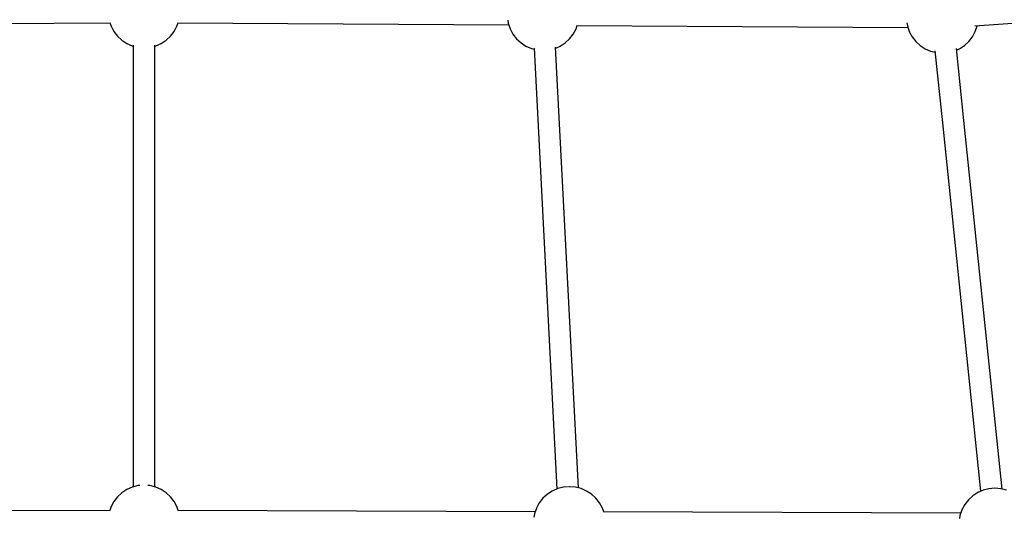
# Model space of a CAD drawing. Units: millimetres. Extents: x -853 to 20883, y -1041 to 16466.
# Drawn here: x 6244 to 7061, y 3415 to 3834 of the extents above; entities that cross this region are included whole.
import ezdxf

# ---------------------------------------------------------------- set-up
doc = ezdxf.new("R2010")
doc.units = ezdxf.units.MM
doc.linetypes.add('DASHEDX2', pattern=[38.1, 25.4, -12.7])
doc.layers.add('DAPHNE STREFA', color=7, linetype='DASHEDX2')
doc.layers.add('PV-52BC', color=7, linetype='Continuous')

msp = doc.modelspace()

# ---------------------------------------------------------------- linework, layer by layer
at = {"layer": 'DAPHNE STREFA', "ltscale": 50}
msp.add_circle((6346.79, 9265.7), 7200, dxfattribs=at)
at = {"layer": 'PV-52BC'}
for p, q in [((7036.81, 3828.68), (7309.9, 3846.76)), ((6043.75, 3829.31), (6318.85, 3831.16)), ((6318.45, 3831.15), (6319.41, 3828.33)), ((6319.41, 3828.33), (6321.76, 3823.99)), ((6371.82, 3823.99), (6374.17, 3828.33)), ((6374.17, 3828.33), (6375.14, 3831.15)), ((6374.73, 3831.16), (6649.84, 3829.31)), ((6648.9, 3833.39), (6649.33, 3830.78)), ((6649.33, 3830.78), (6650.94, 3826.11)), ((6705.7, 3826.11), (6706.66, 3828.93)), ((6706.26, 3828.93), (6981.36, 3827.09)), ((6980.42, 3831.17), (6980.86, 3828.56)), ((6980.86, 3828.56), (6982.46, 3823.89)), ((7037.22, 3823.89), (7038.82, 3828.56)), ((7038.82, 3828.56), (7038.87, 3828.82)), ((6321.76, 3823.99), (6324.8, 3820.1)), ((6324.8, 3820.1), (6328.43, 3816.75)), ((6365.16, 3816.75), (6368.79, 3820.1)), ((6368.79, 3820.1), (6371.82, 3823.99)), ((6650.94, 3826.11), (6653.29, 3821.77)), ((6653.29, 3821.77), (6656.32, 3817.87)), ((6700.31, 3817.87), (6703.35, 3821.77)), ((6703.35, 3821.77), (6705.7, 3826.11)), ((6982.46, 3823.89), (6984.81, 3819.54)), ((6984.81, 3819.54), (6987.85, 3815.65)), ((7031.84, 3815.65), (7034.87, 3819.54)), ((7034.87, 3819.54), (7037.22, 3823.89)), ((6328.43, 3816.75), (6332.56, 3814.05)), ((6332.56, 3814.05), (6337.09, 3812.07)), ((6337.09, 3812.07), (6337.83, 3811.88)), ((6337.83, 3812.56), (6337.83, 3784.09)), ((6355.75, 3784.09), (6355.75, 3812.56)), ((6355.75, 3811.88), (6356.5, 3812.07)), ((6356.5, 3812.07), (6361.02, 3814.05)), ((6361.02, 3814.05), (6365.16, 3816.75)), ((6656.32, 3817.87), (6659.95, 3814.53)), ((6659.95, 3814.53), (6664.09, 3811.83)), ((6664.09, 3811.83), (6668.61, 3809.84)), ((6688.76, 3810.17), (6692.55, 3811.83)), ((6692.55, 3811.83), (6696.68, 3814.53)), ((6696.68, 3814.53), (6700.31, 3817.87)), ((6987.85, 3815.65), (6991.48, 3812.3)), ((6991.48, 3812.3), (6995.61, 3809.6)), ((7024.07, 3809.6), (7028.21, 3812.3)), ((7028.21, 3812.3), (7031.84, 3815.65)), ((6668.61, 3809.84), (6670.81, 3809.29)), ((6670.77, 3810.01), (6689.73, 3443.8)), ((6707.69, 3444.68), (6688.74, 3810.74)), ((6995.61, 3809.6), (7000.13, 3807.62)), ((7000.13, 3807.62), (7003.86, 3806.67)), ((7003.75, 3807.82), (7009.95, 3748.01)), ((7027.78, 3749.86), (7021.57, 3809.69)), ((7021.69, 3808.56), (7024.07, 3809.6)), ((6337.83, 3784.09), (6337.8, 3445.59)), ((6355.76, 3445.59), (6355.75, 3784.09)), ((7009.95, 3748.01), (7041.68, 3441.89)), ((7059.54, 3443.79), (7027.78, 3749.86)), ((6332.56, 3443.42), (6328.43, 3440.72)), ((6337.09, 3445.41), (6332.56, 3443.42)), ((6341.87, 3446.62), (6337.09, 3445.41)), ((6343.46, 3446.75), (6341.87, 3446.62)), ((6351.71, 3446.62), (6350.01, 3446.76)), ((6356.5, 3445.41), (6351.71, 3446.62)), ((6361.02, 3443.42), (6356.5, 3445.41)), ((6365.16, 3440.72), (6361.02, 3443.42)), ((6690.47, 3444.12), (6685.95, 3442.14)), ((6695.26, 3445.34), (6690.47, 3444.12)), ((6698.62, 3445.62), (6695.26, 3445.34)), ((6700.18, 3445.74), (6699.4, 3445.68)), ((6705.1, 3445.34), (6700.18, 3445.74)), ((6709.89, 3444.12), (6705.1, 3445.34)), ((6714.41, 3442.14), (6709.89, 3444.12)), ((7048.64, 3444.05), (7043.86, 3442.84)), ((7053.56, 3444.46), (7048.64, 3444.05)), ((7058.49, 3444.05), (7053.56, 3444.46)), ((7063.27, 3442.84), (7058.49, 3444.05)), ((6324.8, 3437.38), (6321.76, 3433.48)), ((6328.43, 3440.72), (6324.8, 3437.38)), ((6368.79, 3437.38), (6365.16, 3440.72)), ((6371.82, 3433.48), (6368.79, 3437.38)), ((6678.18, 3436.1), (6675.15, 3432.2)), ((6681.82, 3439.44), (6678.18, 3436.1)), ((6685.95, 3442.14), (6681.82, 3439.44)), ((6718.54, 3439.44), (6714.41, 3442.14)), ((6722.18, 3436.1), (6718.54, 3439.44)), ((6725.21, 3432.2), (6722.18, 3436.1)), ((7035.2, 3438.16), (7031.57, 3434.81)), ((7039.34, 3440.86), (7035.2, 3438.16)), ((7043.86, 3442.84), (7039.34, 3440.86)), ((6319.41, 3429.14), (6318.35, 3426.03)), ((6321.76, 3433.48), (6319.41, 3429.14)), ((6374.17, 3429.14), (6371.82, 3433.48)), ((6375.24, 3426.03), (6374.17, 3429.14)), ((6672.8, 3427.86), (6671.2, 3423.19)), ((6675.15, 3432.2), (6672.8, 3427.86)), ((6727.56, 3427.86), (6725.21, 3432.2)), ((6728.63, 3424.74), (6727.56, 3427.86)), ((7028.54, 3430.92), (7026.19, 3426.57)), ((7031.57, 3434.81), (7028.54, 3430.92)), ((6318.82, 3426.03), (6021.78, 3424.95)), ((6671.8, 3424.95), (6374.76, 3426.03)), ((6671.2, 3423.19), (6670.74, 3420.45)), ((7025.19, 3423.67), (6728.15, 3424.75)), ((7024.58, 3421.9), (7024.13, 3419.17)), ((7026.19, 3426.57), (7024.58, 3421.9))]:
    msp.add_line(p, q, dxfattribs=at)

doc.saveas('drawing.dxf')
